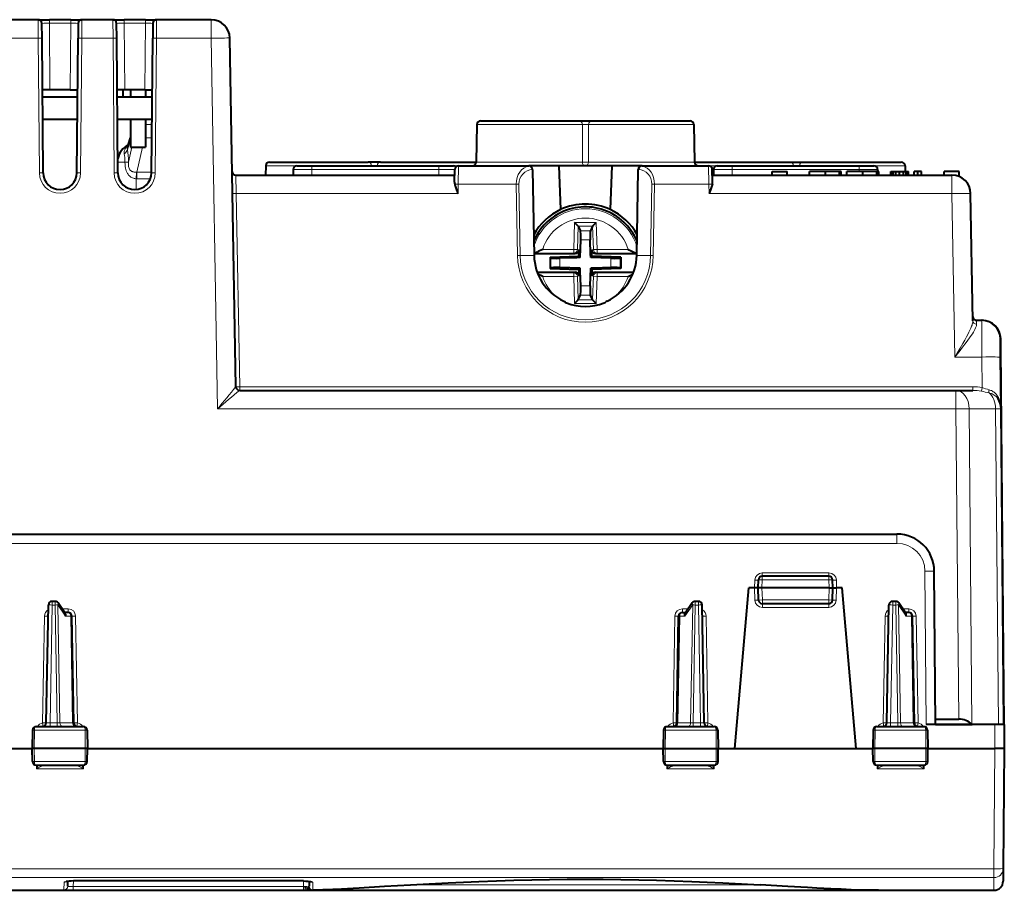
# Model space of a CAD drawing. Extents: x 0 to 420, y 0 to 297.
# Drawn here: x 151 to 203, y 28 to 74 of the extents above; entities that cross this region are included whole.
import ezdxf

# ---------------------------------------------------------------- set-up
doc = ezdxf.new("R2010")
doc.units = 0

msp = doc.modelspace()

# ---------------------------------------------------------------- linework, layer by layer
at = {"color": 7, "lineweight": 40}
for p, q in [((151.583328, 74.314835), (149.923035, 74.314835)), ((151.583618, 74.314835), (152.183167, 74.314835)), ((151.790237, 73.323563), (151.783325, 74.11618)), ((153.323196, 74.314835), (152.183167, 74.314835)), ((153.323196, 74.314835), (153.922729, 74.314835)), ((153.723038, 74.11618), (153.716125, 73.323563)), ((155.583328, 74.314835), (153.923035, 74.314835)), ((155.583618, 74.314835), (156.183167, 74.314835)), ((155.790237, 73.323563), (155.783325, 74.11618)), ((157.323196, 74.314835), (156.183167, 74.314835)), ((157.323196, 74.314835), (157.922729, 74.314835)), ((157.723038, 74.11618), (157.716125, 73.323563)), ((160.84549, 74.314835), (157.923035, 74.314835)), ((151.85321, 66.106987), (151.790237, 73.323563)), ((153.653152, 66.106987), (153.716125, 73.323563)), ((155.85321, 66.106987), (155.790237, 73.323563)), ((157.653152, 66.106987), (157.716125, 73.323563)), ((162.171234, 54.661346), (161.845337, 73.332291)), ((152.214203, 70.564835), (151.814514, 70.564835)), ((151.817581, 70.189835), (153.688782, 70.189835)), ((153.29216, 70.564835), (152.214203, 70.564835)), ((153.29216, 70.564835), (153.691849, 70.564835)), ((156.214203, 70.564835), (155.814514, 70.564835)), ((155.817581, 70.189835), (157.688782, 70.189835)), ((156.128174, 70.189835), (156.128174, 70.564835)), ((157.29216, 70.564835), (156.214203, 70.564835)), ((156.528183, 70.564835), (156.528183, 70.189835)), ((156.528183, 70.564835), (156.528183, 70.189835)), ((157.29216, 70.564835), (157.691849, 70.564835)), ((157.328186, 70.564835), (157.328186, 70.189835)), ((151.828064, 68.989838), (153.678299, 68.989838)), ((155.828064, 68.989838), (157.678299, 68.989838)), ((156.528183, 68.989838), (156.528183, 67.489838)), ((156.528183, 68.989838), (156.528183, 67.489838)), ((157.328186, 68.989838), (157.328186, 67.489838)), ((175.06665, 68.693329), (175.031616, 66.686348)), ((175.266617, 68.889839), (180.552094, 68.889839)), ((180.552094, 68.889839), (181.204269, 68.889839)), ((181.204269, 68.889839), (186.489746, 68.889839)), ((186.689728, 68.693329), (186.724747, 66.686348)), ((156.362991, 67.478188), (156.528183, 67.994858)), ((156.399841, 67.59346), (156.528198, 67.994873)), ((156.528183, 67.489838), (157.328186, 67.489838)), ((163.766647, 66.493332), (163.757858, 65.989838)), ((163.966614, 66.689842), (169.252106, 66.689842)), ((165.433456, 66.489838), (166.22818, 66.489838)), ((166.22818, 66.489838), (173.028183, 66.489838)), ((169.904266, 66.689842), (169.252106, 66.689842)), ((169.904266, 66.689842), (175.031662, 66.689842)), ((173.028183, 66.489838), (173.822906, 66.489838)), ((174.08345, 66.489838), (177.848312, 66.489838)), ((179.464371, 66.489838), (177.848312, 66.489838)), ((182.291992, 66.489838), (179.464371, 66.489838)), ((179.464371, 66.489838), (179.54628, 64.144394)), ((182.291992, 66.489838), (182.210083, 64.144402)), ((183.908051, 66.489838), (182.291992, 66.489838)), ((183.908051, 66.489838), (187.472916, 66.489838)), ((186.724701, 66.689842), (191.852097, 66.689842)), ((187.933441, 66.489838), (188.72818, 66.489838)), ((188.72818, 66.489838), (195.528183, 66.489838)), ((191.852097, 66.689842), (192.504272, 66.689842)), ((192.504272, 66.689842), (197.789749, 66.689842)), ((195.528183, 66.489838), (196.322906, 66.489838)), ((197.989716, 66.493332), (197.995026, 66.189842)), ((162.170029, 65.989838), (173.878174, 65.989838)), ((165.233475, 66.293335), (165.22818, 65.989838)), ((173.871597, 65.612724), (173.883484, 66.293327)), ((178.04866, 66.27137), (178.047089, 66.293472)), ((178.04866, 66.27137), (178.048279, 66.293022)), ((178.04866, 66.27137), (178.128601, 61.691845)), ((183.627762, 61.691845), (183.707703, 66.27137)), ((183.707703, 66.27137), (183.709259, 66.293472)), ((183.708069, 66.293022), (183.707703, 66.27137)), ((187.684769, 65.612724), (187.672882, 66.293327)), ((187.678177, 65.989838), (200.501556, 65.989838)), ((187.733475, 66.293335), (187.72818, 65.989838)), ((190.878174, 65.989838), (190.878174, 66.189842)), ((190.878174, 66.189842), (191.678177, 66.189842)), ((191.678177, 65.989838), (191.678177, 66.189842)), ((192.878174, 65.989838), (192.878174, 66.189842)), ((193.72818, 66.189842), (192.878174, 66.189842)), ((193.72818, 65.989838), (193.72818, 66.189842)), ((194.47818, 66.189842), (193.72818, 66.189842)), ((194.47818, 65.989838), (194.47818, 66.189842)), ((194.578186, 66.189842), (194.47818, 66.189842)), ((194.578186, 65.989838), (194.578186, 66.189842)), ((194.878174, 65.989838), (194.878174, 66.189842)), ((195.72818, 66.189842), (194.878174, 66.189842)), ((195.72818, 65.989838), (195.72818, 66.189842)), ((196.47818, 66.189842), (195.72818, 66.189842)), ((196.47818, 65.989838), (196.47818, 66.189842)), ((196.578186, 66.189842), (196.47818, 66.189842)), ((196.522888, 66.293335), (196.524689, 66.189842)), ((196.578186, 65.989838), (196.578186, 66.189842)), ((197.220596, 65.989838), (197.220596, 66.189842)), ((197.220596, 66.189842), (197.253967, 66.189842)), ((197.253967, 65.989838), (197.253967, 66.189842)), ((197.253967, 66.189842), (197.345764, 66.189842)), ((197.345764, 65.989838), (197.345764, 66.189842)), ((197.345764, 66.189842), (197.498062, 66.189842)), ((197.498062, 65.989838), (197.498062, 66.189842)), ((197.498062, 66.189842), (197.700439, 66.189842)), ((197.700439, 65.989838), (197.700439, 66.189842)), ((197.700439, 66.189842), (197.904877, 66.189842)), ((197.904877, 65.989838), (197.904877, 66.189842)), ((197.904877, 66.189842), (198.055084, 66.189842)), ((198.055084, 65.989838), (198.055084, 66.189842)), ((198.055084, 66.189842), (198.146881, 66.189842)), ((198.146881, 65.989838), (198.146881, 66.189842)), ((198.146881, 66.189842), (198.178177, 66.189842)), ((198.178177, 65.989838), (198.178177, 66.189842)), ((198.47818, 65.989838), (198.47818, 66.189842)), ((198.678177, 66.189842), (198.47818, 66.189842)), ((198.678177, 65.989838), (198.678177, 66.189842)), ((198.878174, 66.189842), (198.678177, 66.189842)), ((198.878174, 65.989838), (198.878174, 66.189842)), ((200.078186, 65.989838), (200.078186, 66.189842)), ((200.878174, 66.189842), (200.078186, 66.189842)), ((200.878174, 65.916206), (200.878174, 66.189842)), ((201.620422, 58.187912), (201.501404, 65.007294)), ((180.491638, 63.260696), (180.300659, 63.457657)), ((180.491638, 63.260696), (180.493042, 63.257645)), ((180.493042, 63.257645), (180.60733, 63.01004)), ((181.263321, 63.257645), (181.149033, 63.01004)), ((181.264725, 63.260696), (181.263321, 63.257645)), ((181.264725, 63.260696), (181.455704, 63.457657)), ((180.593369, 61.574654), (180.626297, 62.517635)), ((181.156876, 61.749947), (181.130066, 62.517635)), ((178.126892, 61.789841), (180.337402, 61.789841)), ((180.525696, 61.642323), (180.530853, 61.789841)), ((180.537582, 61.982498), (180.530853, 61.789841)), ((181.162994, 61.574654), (181.156876, 61.749947)), ((181.218781, 61.982498), (181.22551, 61.789841)), ((181.230667, 61.642323), (181.22551, 61.789841)), ((181.418961, 61.789841), (183.629471, 61.789841)), ((178.98317, 61.588455), (180.525696, 61.642323)), ((178.98317, 61.588455), (179.013229, 61.559425)), ((178.98317, 61.588455), (178.98317, 60.991226)), ((180.418076, 61.568527), (179.511322, 61.536865)), ((180.593369, 61.574654), (180.418076, 61.568527)), ((180.525696, 61.642323), (180.593369, 61.574654)), ((181.230667, 61.642323), (181.162994, 61.574654)), ((182.245041, 61.536865), (181.162994, 61.574654)), ((182.773193, 61.588455), (181.230667, 61.642323)), ((182.773193, 61.588455), (182.743134, 61.559425)), ((182.773193, 61.588455), (182.773193, 60.991226)), ((178.297485, 60.789841), (180.337402, 60.789841)), ((178.590698, 60.563583), (178.334793, 60.692863)), ((178.98317, 60.991226), (179.013229, 61.020252)), ((178.98317, 60.991226), (180.525696, 60.937355)), ((180.593369, 61.005028), (179.511322, 61.042816)), ((180.525696, 60.937355), (180.593369, 61.005028)), ((180.525696, 60.937355), (180.530853, 60.789841)), ((180.537582, 60.597183), (180.530853, 60.789841)), ((180.599487, 60.829731), (180.593369, 61.005028)), ((180.626297, 60.062042), (180.599487, 60.829731)), ((181.130066, 60.062042), (181.162994, 61.005028)), ((181.338287, 61.011147), (181.162994, 61.005028)), ((181.230667, 60.937355), (181.162994, 61.005028)), ((181.218781, 60.597183), (181.22551, 60.789841)), ((181.230667, 60.937355), (181.22551, 60.789841)), ((182.773193, 60.991226), (181.230667, 60.937355)), ((182.245041, 61.042816), (181.338287, 61.011147)), ((181.418961, 60.789841), (183.458878, 60.789841)), ((182.773193, 60.991226), (182.743134, 61.020252)), ((183.16568, 60.563583), (183.42157, 60.692863)), ((180.493042, 59.322029), (180.60733, 59.569641)), ((181.263321, 59.322029), (181.149033, 59.569641)), ((179.7173, 59.24688), (179.770462, 59.222801)), ((180.491638, 59.318981), (180.300659, 59.122017)), ((180.491638, 59.318985), (180.493042, 59.322029)), ((181.264725, 59.318985), (181.263321, 59.322029)), ((181.264725, 59.318981), (181.455704, 59.122017)), ((182.039062, 59.24688), (181.985901, 59.222801)), ((201.816498, 58.21484), (202.097931, 58.21484)), ((202.097946, 58.214844), (202.111816, 58.214844)), ((203.106476, 56.24102), (203.0979, 57.223076)), ((203.116211, 56.714844), (203.111771, 57.223568)), ((203.116211, 56.71484), (203.102325, 56.71484)), ((203.206085, 46.414841), (203.116211, 56.71484)), ((203.130615, 53.473564), (203.106476, 56.24102)), ((162.371155, 54.464836), (200.716217, 54.464836)), ((200.716217, 54.464836), (201.622223, 54.46484)), ((203.278183, 36.564838), (203.130615, 53.473564)), ((141.699814, 46.764839), (197.556549, 46.764839)), ((203.19223, 46.414841), (203.206085, 46.414841)), ((203.292053, 36.564838), (203.206085, 46.414841)), ((190.128174, 43.889839), (190.143265, 44.321819)), ((193.913208, 44.514839), (190.34314, 44.514839)), ((194.128174, 43.889839), (194.113098, 44.321819)), ((199.628174, 36.564838), (199.556473, 44.782291)), ((188.875778, 35.289837), (189.628174, 43.889839)), ((189.928116, 43.889839), (189.628174, 43.889839)), ((190.127777, 43.889839), (189.928116, 43.889839)), ((190.151123, 43.232857), (190.128174, 43.889839)), ((190.328186, 43.889839), (190.128586, 43.889896)), ((193.928177, 43.889839), (190.328186, 43.889839)), ((193.928177, 43.889839), (194.127777, 43.889896)), ((194.10524, 43.232857), (194.128174, 43.889839)), ((194.128586, 43.889839), (194.328247, 43.889839)), ((194.628174, 43.889839), (194.328247, 43.889839)), ((195.380585, 35.289837), (194.628174, 43.889839)), ((152.019104, 36.661346), (152.129196, 42.96833)), ((152.493973, 43.164837), (152.329163, 43.164837)), ((153.036057, 42.528214), (152.65889, 43.07798)), ((186.597473, 43.07798), (186.220306, 42.528214)), ((186.927185, 43.164837), (186.76239, 43.164837)), ((187.237244, 36.661346), (187.127167, 42.96833)), ((193.905365, 43.039837), (190.350998, 43.039837)), ((197.019104, 36.661346), (197.129196, 42.96833)), ((197.493973, 43.164837), (197.329163, 43.164837)), ((198.036057, 42.528214), (197.658905, 43.07798)), ((153.187668, 42.564838), (153.010941, 42.564838)), ((153.487244, 36.661346), (153.387634, 42.368328)), ((185.769104, 36.661346), (185.868729, 42.368328)), ((186.068695, 42.564838), (186.245422, 42.564838)), ((198.187668, 42.564838), (198.010941, 42.564838)), ((198.487244, 36.661346), (198.387634, 42.368328)), ((151.484985, 36.46484), (153.996521, 36.46484)), ((185.259842, 36.46484), (187.771378, 36.46484)), ((196.484985, 36.46484), (198.996521, 36.46484)), ((202.792084, 36.564838), (199.128204, 36.564838)), ((199.62558, 36.862244), (200.861176, 36.862244)), ((199.628174, 36.564838), (201.577972, 36.564838)), ((201.577972, 36.564838), (201.57077, 36.571926)), ((202.985275, 36.564838), (201.577972, 36.564838)), ((203.291809, 36.564838), (202.792084, 36.564838)), ((203.277756, 36.564838), (202.985275, 36.564838)), ((203.292053, 36.564838), (203.303177, 35.289841)), ((151.282761, 36.26833), (151.265686, 35.289837)), ((154.198608, 36.26833), (154.215683, 35.289837)), ((185.057755, 36.26833), (185.04068, 35.289837)), ((187.973602, 36.26833), (187.990677, 35.289837)), ((196.282761, 36.26833), (196.265686, 35.289837)), ((199.198608, 36.26833), (199.215683, 35.289837)), ((142.990677, 35.289837), (151.265686, 35.289837)), ((151.373718, 35.289837), (151.265686, 35.289837)), ((151.277954, 34.586349), (151.265686, 35.289837)), ((154.105865, 35.289837), (151.373718, 35.289837)), ((154.215683, 35.289837), (154.105865, 35.289837)), ((154.2034, 34.586349), (154.215683, 35.289837)), ((154.215683, 35.289837), (185.04068, 35.289837)), ((185.04068, 35.289837), (185.150497, 35.289837)), ((185.052963, 34.586349), (185.04068, 35.289837)), ((185.150497, 35.289837), (187.882645, 35.289837)), ((187.882645, 35.289837), (187.990677, 35.289837)), ((187.978394, 34.586349), (187.990677, 35.289837)), ((187.990677, 35.289837), (188.875778, 35.289837)), ((188.875778, 35.289837), (195.380585, 35.289837)), ((195.380585, 35.289837), (196.265686, 35.289837)), ((196.373718, 35.289837), (196.265686, 35.289837)), ((196.277954, 34.586349), (196.265686, 35.289837)), ((199.105865, 35.289837), (196.373718, 35.289837)), ((199.215683, 35.289837), (199.105865, 35.289837)), ((199.2034, 34.586349), (199.215683, 35.289837)), ((199.215683, 35.289837), (202.803314, 35.289837)), ((203.302917, 35.290024), (202.803314, 35.289837)), ((203.303177, 35.289837), (203.24704, 28.855999)), ((151.479553, 34.389839), (154.001907, 34.389839)), ((185.254456, 34.389839), (187.77681, 34.389839)), ((196.479553, 34.389839), (199.001907, 34.389839)), ((203.24704, 28.856001), (203.24118, 28.185476)), ((153.164078, 27.906893), (153.168747, 28.174194)), ((165.783951, 28.190119), (153.472412, 28.190119)), ((166.087616, 28.174194), (166.092285, 27.906893)), ((148.16925, 27.68984), (165.181305, 27.68984)), ((165.181305, 27.689842), (166.088074, 27.689842)), ((165.908371, 27.698326), (165.964661, 27.699604)), ((166.088058, 27.689838), (166.19014, 27.689838)), ((166.19014, 27.689842), (180.878174, 27.689842)), ((166.206207, 27.705936), (166.287094, 27.708344)), ((180.878174, 27.689842), (196.575073, 27.689842)), ((196.575073, 27.68984), (202.741211, 27.68984))]:
    msp.add_line(p, q, dxfattribs=at)
at = {"color": 7, "lineweight": 18}
for p, q in [((151.59024, 73.323563), (151.583328, 74.314346)), ((152.183167, 74.121819), (152.183167, 74.314835)), ((153.323196, 74.121819), (152.183167, 74.121819)), ((152.183167, 74.121819), (152.214203, 70.564835)), ((153.323196, 74.121819), (153.29216, 70.564835)), ((153.323196, 74.121819), (153.323196, 74.314835)), ((153.923035, 74.314346), (153.916122, 73.323563)), ((155.59024, 73.323563), (155.583328, 74.314346)), ((156.183167, 74.121819), (156.183167, 74.314835)), ((157.323196, 74.121819), (156.183167, 74.121819)), ((156.183167, 74.121819), (156.214203, 70.564835)), ((157.323196, 74.121819), (157.29216, 70.564835)), ((157.323196, 74.121819), (157.323196, 74.314835)), ((157.923035, 74.314346), (157.916122, 73.323563)), ((160.84549, 74.314835), (160.84549, 73.323563)), ((151.59024, 73.323563), (149.916122, 73.323563)), ((151.653229, 66.106987), (151.59024, 73.323563)), ((153.853134, 66.106987), (153.916122, 73.323563)), ((155.59024, 73.323563), (153.916122, 73.323563)), ((155.653229, 66.106987), (155.59024, 73.323563)), ((157.853134, 66.106987), (157.916122, 73.323563)), ((160.84549, 73.323563), (157.916122, 73.323563)), ((161.191971, 53.473564), (160.84549, 73.323563)), ((157.675781, 68.69976), (157.325897, 68.69976)), ((175.06665, 68.693329), (180.715134, 68.693329)), ((180.715134, 68.693329), (180.716843, 66.686348)), ((181.041229, 68.693329), (181.03952, 66.686348)), ((181.041229, 68.693329), (186.689728, 68.693329)), ((156.359543, 67.34935), (156.528183, 67.876785)), ((156.417816, 66.683372), (156.60556, 67.489838)), ((156.863205, 66.148804), (157.175385, 67.489838)), ((157.669586, 67.989731), (157.328186, 67.989731)), ((155.848206, 66.689842), (156.229813, 66.689842)), ((156.229813, 66.689842), (156.229813, 66.683372)), ((156.229813, 66.689842), (156.417816, 66.689842)), ((156.229813, 66.683372), (156.417816, 66.683372)), ((156.417816, 66.689842), (156.417816, 66.683372)), ((163.766647, 66.493332), (169.415146, 66.493332)), ((166.22818, 66.489838), (166.22818, 66.293335)), ((169.741226, 66.493332), (174.869812, 66.493332)), ((173.028183, 66.489838), (173.028183, 66.293335)), ((174.069733, 65.507294), (174.083435, 66.489349)), ((175.031616, 66.686348), (180.716843, 66.686348)), ((177.848419, 66.481506), (177.848312, 66.48938)), ((181.03952, 66.686348), (186.724747, 66.686348)), ((183.908051, 66.48938), (183.907928, 66.481506)), ((186.886551, 66.493332), (192.015137, 66.493332)), ((187.486633, 65.507294), (187.472916, 66.489349)), ((188.72818, 66.489838), (188.72818, 66.293335)), ((192.341232, 66.493332), (197.989716, 66.493332)), ((195.528183, 66.489838), (195.528183, 66.293335)), ((156.828186, 65.794632), (156.845276, 66.147461)), ((156.863205, 66.148804), (156.845276, 66.147461)), ((156.863205, 66.148804), (157.653519, 66.148804)), ((156.863205, 65.793785), (156.863205, 66.148804)), ((162.190613, 65.007294), (162.170044, 65.989349)), ((165.233475, 66.293335), (166.22818, 66.293335)), ((166.22818, 66.293335), (166.22818, 65.989838)), ((166.22818, 66.293335), (173.028183, 66.293335)), ((173.028183, 66.293335), (173.028183, 65.989838)), ((173.028183, 66.293335), (173.883469, 66.293335)), ((187.733475, 66.293335), (188.72818, 66.293335)), ((188.72818, 66.293335), (188.72818, 65.989838)), ((188.72818, 66.293335), (195.528183, 66.293335)), ((195.528183, 66.293335), (196.522888, 66.293335)), ((195.528183, 66.293335), (195.528183, 66.189842)), ((200.501556, 65.989838), (200.501556, 65.007294)), ((156.828186, 65.794632), (156.828186, 65.217972)), ((156.863205, 65.793785), (156.828186, 65.794632)), ((156.863205, 65.793785), (157.593979, 65.793785)), ((174.061005, 65.007294), (174.069733, 65.507294)), ((174.069733, 65.507294), (177.179016, 65.507294)), ((177.179016, 65.507294), (177.245651, 61.690403)), ((177.320419, 65.508736), (177.387054, 61.691849)), ((184.369308, 61.691849), (184.435944, 65.508736)), ((184.510712, 61.690403), (184.577332, 65.507294)), ((184.577332, 65.507294), (187.486633, 65.507294)), ((187.495361, 65.007294), (187.486633, 65.507294)), ((162.371201, 54.661346), (162.190613, 65.007294)), ((162.190613, 65.007294), (174.061005, 65.007294)), ((187.495361, 65.007294), (200.501556, 65.007294)), ((200.654419, 56.249744), (200.501556, 65.007294)), ((180.300659, 63.457657), (180.25032, 62.016094)), ((180.300659, 63.457657), (181.455704, 63.457657)), ((180.493042, 63.257645), (180.449432, 62.00914)), ((180.491638, 63.260696), (181.264725, 63.260696)), ((181.263321, 63.257645), (181.306915, 62.00914)), ((181.455704, 63.457657), (181.506042, 62.016094)), ((180.60733, 63.01004), (181.149033, 63.01004)), ((180.626297, 62.517635), (181.130066, 62.517635)), ((177.387054, 61.691849), (178.128601, 61.691845)), ((180.25032, 61.816162), (178.132141, 61.816162)), ((180.25032, 62.016094), (178.590698, 62.016094)), ((180.449432, 62.00914), (180.25032, 62.016094)), ((180.25032, 61.816162), (180.25032, 62.016094)), ((180.337402, 61.789841), (180.25032, 61.816162)), ((180.537582, 61.982498), (180.449432, 62.00914)), ((181.218781, 61.982498), (181.306915, 62.00914)), ((181.306915, 62.00914), (181.506042, 62.016094)), ((181.418961, 61.789841), (181.506042, 61.816162)), ((181.506042, 61.816162), (181.506042, 62.016094)), ((183.16568, 62.016094), (181.506042, 62.016094)), ((183.624237, 61.816162), (181.506042, 61.816162)), ((184.369308, 61.691849), (183.627762, 61.691845)), ((179.013229, 61.559425), (179.013229, 61.020252)), ((179.511322, 61.536865), (179.511322, 61.042816)), ((182.245041, 61.536865), (182.245041, 61.042816)), ((182.743134, 61.559425), (182.743134, 61.020252)), ((180.25032, 60.763515), (178.307327, 60.763515)), ((180.337402, 60.789841), (180.25032, 60.763515)), ((180.25032, 60.763515), (180.25032, 60.563583)), ((181.418961, 60.789841), (181.506042, 60.763515)), ((181.506042, 60.763515), (181.506042, 60.563583)), ((183.449036, 60.763515), (181.506042, 60.763515)), ((180.25032, 60.563583), (178.590698, 60.563583)), ((180.449432, 60.570538), (180.25032, 60.563583)), ((180.300659, 59.122017), (180.25032, 60.563583)), ((180.537582, 60.597183), (180.449432, 60.570538)), ((180.493042, 59.322029), (180.449432, 60.570538)), ((181.218781, 60.597183), (181.306915, 60.570538)), ((181.263321, 59.322029), (181.306915, 60.570538)), ((181.306915, 60.570538), (181.506042, 60.563583)), ((181.455704, 59.122017), (181.506042, 60.563583)), ((183.16568, 60.563583), (181.506042, 60.563583)), ((180.60733, 59.569641), (181.149033, 59.569641)), ((180.626297, 60.062042), (181.130066, 60.062042)), ((180.300659, 59.122017), (181.455704, 59.122017)), ((180.491638, 59.318981), (181.264725, 59.318981)), ((201.816498, 58.21484), (201.820404, 58.011719)), ((202.106506, 56.249744), (202.097931, 58.21484)), ((200.654419, 56.249744), (202.106506, 56.249744)), ((202.120834, 54.608185), (202.106506, 56.249744)), ((162.371201, 54.661346), (162.371201, 54.46484)), ((162.371201, 54.661346), (201.622223, 54.661346)), ((200.716217, 53.473564), (200.716217, 54.464836)), ((201.622223, 54.661346), (201.622223, 54.46484)), ((202.120834, 54.608185), (202.079208, 54.420536)), ((161.191971, 53.473564), (200.716217, 53.473564)), ((200.861176, 36.862244), (200.716217, 53.473564)), ((201.423233, 53.47718), (202.837677, 53.47718)), ((201.57077, 36.571926), (201.423233, 53.47718)), ((202.985275, 36.564838), (202.837677, 53.47718)), ((197.556549, 46.269203), (197.556549, 46.764839)), ((141.699814, 46.269203), (197.556549, 46.269203)), ((189.928116, 43.889839), (189.942429, 44.29974)), ((190.328186, 43.889839), (190.34314, 44.318329)), ((190.342224, 44.68615), (190.342224, 44.514343)), ((190.342224, 44.68615), (193.914139, 44.68615)), ((190.34314, 44.514839), (190.34314, 44.318329)), ((193.913208, 44.318329), (190.34314, 44.318329)), ((193.913208, 44.514839), (193.913208, 44.318329)), ((193.928177, 43.889839), (193.913208, 44.318329)), ((193.914139, 44.68615), (193.914139, 44.514343)), ((194.328247, 43.889839), (194.313934, 44.29974)), ((199.128204, 36.564838), (199.056488, 44.782291)), ((189.928116, 43.889839), (189.951248, 43.227623)), ((190.350998, 43.239838), (190.328308, 43.889843)), ((193.905365, 43.239838), (193.928055, 43.889843)), ((194.328247, 43.889839), (194.305115, 43.227623)), ((190.350998, 43.239838), (190.151123, 43.232857)), ((193.905365, 43.239838), (190.350998, 43.239838)), ((190.350998, 43.239838), (190.350998, 43.039837)), ((193.905365, 43.239838), (194.10524, 43.232857)), ((193.905365, 43.239838), (193.905365, 43.039837)), ((152.219086, 36.661346), (152.329163, 42.96833)), ((152.329163, 43.164837), (152.329163, 42.96833)), ((152.493973, 42.96833), (152.329163, 42.96833)), ((152.493973, 43.164837), (152.493973, 42.96833)), ((152.604065, 36.661346), (152.493973, 42.96833)), ((152.63533, 42.969772), (153.046967, 42.369774)), ((152.745468, 36.659904), (152.63533, 42.969772)), ((152.874924, 42.763092), (153.187668, 42.763092)), ((153.187668, 42.564838), (153.187668, 42.763092)), ((186.068695, 42.763092), (186.068695, 42.564838)), ((186.068695, 42.763092), (186.381439, 42.763092)), ((186.621033, 42.969772), (186.209396, 42.369774)), ((186.510895, 36.659904), (186.621033, 42.969772)), ((186.652298, 36.661346), (186.76239, 42.96833)), ((186.76239, 43.164837), (186.76239, 42.96833)), ((186.927185, 42.96833), (186.76239, 42.96833)), ((186.927185, 43.164837), (186.927185, 42.96833)), ((187.037277, 36.661346), (186.927185, 42.96833)), ((190.350998, 42.841583), (190.350998, 43.039841)), ((190.350998, 42.841583), (193.905365, 42.841583)), ((193.905365, 42.841583), (193.905365, 43.039841)), ((197.219086, 36.661346), (197.329163, 42.96833)), ((197.329163, 43.164837), (197.329163, 42.96833)), ((197.493973, 42.96833), (197.329163, 42.96833)), ((197.493973, 43.164837), (197.493973, 42.96833)), ((197.604065, 36.661346), (197.493973, 42.96833)), ((197.63533, 42.969772), (198.046967, 42.369774)), ((197.745468, 36.659904), (197.63533, 42.969772)), ((197.874924, 42.763092), (198.187668, 42.763092)), ((198.187668, 42.763092), (198.187668, 42.564838)), ((151.819016, 36.656311), (151.918762, 42.370075)), ((153.329025, 42.369774), (153.046967, 42.369774)), ((153.42868, 36.659904), (153.329025, 42.369774)), ((153.687332, 36.656517), (153.587601, 42.370075)), ((185.569031, 36.656517), (185.668762, 42.370075)), ((185.827667, 36.659904), (185.927338, 42.369774)), ((185.927338, 42.369774), (186.209396, 42.369774)), ((187.437347, 36.656311), (187.337601, 42.370075)), ((196.819031, 36.656311), (196.918762, 42.370075)), ((198.329025, 42.369774), (198.046967, 42.369774)), ((198.42868, 36.659904), (198.329025, 42.369774)), ((198.687332, 36.656517), (198.587601, 42.370075)), ((151.819016, 36.656311), (151.853851, 36.466946)), ((152.604065, 36.661346), (152.219086, 36.661346)), ((152.219086, 36.661346), (152.219086, 36.46484)), ((152.604065, 36.661346), (152.745468, 36.659904)), ((152.604065, 36.661346), (152.604065, 36.46484)), ((153.42868, 36.659904), (152.745468, 36.659904)), ((153.42868, 36.659904), (153.487167, 36.661278)), ((185.569031, 36.656517), (185.603455, 36.466908)), ((185.76944, 36.661209), (185.827667, 36.659904)), ((185.827667, 36.659904), (186.510895, 36.659904)), ((186.510895, 36.659904), (186.652298, 36.661346)), ((187.037277, 36.661346), (186.652298, 36.661346)), ((186.652298, 36.661346), (186.652298, 36.46484)), ((187.037277, 36.661346), (187.037277, 36.46484)), ((196.819031, 36.656311), (196.853851, 36.466946)), ((197.604065, 36.661346), (197.219086, 36.661346)), ((197.219086, 36.661346), (197.219086, 36.46484)), ((197.604065, 36.661346), (197.745468, 36.659904)), ((197.604065, 36.661346), (197.604065, 36.46484)), ((198.42868, 36.659904), (197.745468, 36.659904)), ((198.42868, 36.659904), (198.487167, 36.661278)), ((202.792084, 36.564838), (202.803192, 35.289837)), ((151.282761, 36.26833), (151.381561, 36.26833)), ((151.381561, 36.26833), (151.373718, 35.289837)), ((151.381561, 36.26833), (154.09816, 36.26833)), ((154.09816, 36.26833), (154.105865, 35.289837)), ((154.09816, 36.26833), (154.198608, 36.26833)), ((185.057755, 36.26833), (185.158203, 36.26833)), ((185.158203, 36.26833), (185.150497, 35.289837)), ((185.158203, 36.26833), (187.874786, 36.26833)), ((187.874786, 36.26833), (187.973602, 36.26833)), ((187.874786, 36.26833), (187.882645, 35.289837)), ((196.282761, 36.26833), (196.381561, 36.26833)), ((196.381561, 36.26833), (196.373718, 35.289837)), ((196.381561, 36.26833), (199.09816, 36.26833)), ((199.09816, 36.26833), (199.105865, 35.289837)), ((199.09816, 36.26833), (199.198608, 36.26833)), ((151.379364, 34.586349), (151.373718, 35.289837)), ((154.100327, 34.586349), (154.105865, 35.289837)), ((185.156036, 34.586349), (185.150497, 35.289837)), ((187.876999, 34.586349), (187.882645, 35.289837)), ((196.379364, 34.586349), (196.373718, 35.289837)), ((199.100327, 34.586349), (199.105865, 35.289837)), ((202.803314, 35.289837), (202.747055, 28.842915)), ((151.277954, 34.586349), (151.379364, 34.586349)), ((151.379364, 34.586349), (154.100327, 34.586349)), ((151.488297, 34.389839), (151.493118, 34.196819)), ((151.586548, 34.389839), (151.493118, 34.196819)), ((154.01384, 34.196819), (153.920334, 34.389839)), ((154.018585, 34.390518), (154.01384, 34.196819)), ((154.100327, 34.586349), (154.2034, 34.586349)), ((185.052963, 34.586349), (185.156036, 34.586349)), ((185.156036, 34.586349), (187.876999, 34.586349)), ((185.237778, 34.390522), (185.242523, 34.196819)), ((185.242523, 34.196819), (185.336029, 34.389839)), ((187.6698, 34.389839), (187.763245, 34.196819)), ((187.768066, 34.389839), (187.763245, 34.196819)), ((187.876999, 34.586349), (187.978394, 34.586349)), ((196.277954, 34.586349), (196.379364, 34.586349)), ((196.379364, 34.586349), (199.100327, 34.586349)), ((196.488297, 34.389839), (196.493118, 34.196819)), ((196.586548, 34.389839), (196.493118, 34.196819)), ((199.01384, 34.196819), (198.920334, 34.389839)), ((199.018585, 34.390518), (199.01384, 34.196819)), ((199.100327, 34.586349), (199.2034, 34.586349)), ((151.493118, 34.196819), (154.01384, 34.196819)), ((185.242523, 34.196819), (187.763245, 34.196819)), ((196.493118, 34.196819), (199.01384, 34.196819)), ((136.509308, 28.842915), (202.747055, 28.842915)), ((202.747055, 28.367897), (202.747055, 28.842915)), ((136.509308, 28.367897), (202.747055, 28.367897)), ((152.964111, 27.710476), (152.971222, 28.119741)), ((153.463821, 27.894537), (153.468979, 28.190119)), ((165.783951, 28.192352), (153.472412, 28.192352)), ((153.472412, 28.190119), (153.472412, 28.192352)), ((165.783951, 28.190119), (165.783951, 28.192352)), ((165.792542, 27.894537), (165.787384, 28.190119)), ((166.285141, 28.119741), (166.292252, 27.710476)), ((171.523041, 27.987225), (190.233307, 27.987225)), ((202.747055, 28.367897), (202.741211, 27.68984)), ((153.463821, 27.894537), (153.463821, 27.698063)), ((153.463821, 27.894537), (165.792542, 27.894537)), ((153.463821, 27.698063), (165.792542, 27.698063)), ((165.792542, 27.894537), (165.792542, 27.698063)), ((165.792542, 27.894537), (165.862061, 27.894085)), ((165.792542, 27.698063), (165.908371, 27.698326)), ((165.96994, 27.884962), (166.031189, 27.884949)), ((166.067688, 27.890614), (166.089203, 27.904305)), ((166.089676, 27.904514), (166.092117, 27.90645)), ((166.287094, 27.708344), (166.291779, 27.710011))]:
    msp.add_line(p, q, dxfattribs=at)
for points in [[(156.387543, 67.554977), (156.335159, 67.514351), (156.31134, 67.492249), (156.289276, 67.46904), (156.259689, 67.432343), (156.234589, 67.393646), (156.214264, 67.353287), (156.198914, 67.311646), (156.188232, 67.266487), (156.183395, 67.22068), (156.184341, 67.174828), (156.190964, 67.129517)], [(156.229813, 66.683372), (156.233002, 66.565498), (156.237335, 66.506096), (156.243866, 66.446533), (156.256561, 66.367203), (156.274567, 66.28862), (156.298828, 66.211639), (156.327179, 66.1437), (156.343735, 66.110947), (156.361938, 66.079201), (156.392365, 66.033775), (156.426514, 65.991364), (156.464249, 65.952377), (156.505371, 65.917175), (156.548355, 65.88678), (156.593857, 65.860474), (156.641525, 65.838364), (156.690948, 65.820572), (156.724548, 65.811165), (156.758621, 65.803703), (156.793289, 65.798172), (156.828186, 65.794632)], [(156.417816, 66.683372), (156.413879, 66.598366), (156.414108, 66.555946), (156.416153, 66.513817), (156.422241, 66.458618), (156.432922, 66.405365), (156.449081, 66.354965), (156.468796, 66.31324), (156.493881, 66.275436), (156.524368, 66.242233), (156.560043, 66.21402), (156.600357, 66.190979), (156.626587, 66.179565), (156.654053, 66.169968), (156.684952, 66.161568), (156.716873, 66.155128), (156.78038, 66.148018), (156.845276, 66.147461)], [(201.620422, 58.187912), (201.619888, 58.159851), (201.617371, 58.130531), (201.607025, 58.068474), (201.590363, 58.002449), (201.57431, 57.950741), (201.555573, 57.897453), (201.511429, 57.787132), (201.464325, 57.682022), (201.412674, 57.575001), (201.348267, 57.448952), (201.280304, 57.321827), (201.182495, 57.145649), (201.080963, 56.968315), (200.941696, 56.730713), (200.654419, 56.249744)], [(201.820404, 58.011719), (201.818085, 57.970924), (201.810089, 57.927299), (201.796967, 57.88118), (201.784164, 57.845173), (201.769073, 57.808113), (201.73291, 57.7314), (201.692795, 57.656643), (201.648056, 57.58033), (201.593658, 57.493656), (201.535645, 57.406036), (201.448059, 57.279907), (201.356201, 57.152939), (201.261444, 57.02578), (201.065735, 56.770882), (200.931305, 56.599354), (200.654419, 56.249744)], [(202.947113, 54.152649), (202.907745, 54.21244), (202.863586, 54.266811), (202.815125, 54.315643), (202.763062, 54.35894), (202.714432, 54.392868), (202.664169, 54.422649), (202.612885, 54.448483), (202.574066, 54.465408), (202.535217, 54.480347), (202.486389, 54.496574)], [(202.94809, 54.040863), (202.908981, 54.090599), (202.865295, 54.135658), (202.817566, 54.17601), (202.76651, 54.211723), (202.71286, 54.242947), (202.65744, 54.269886), (202.615173, 54.287437), (202.572662, 54.30286), (202.487854, 54.327858)], [(151.484985, 36.46484), (151.465591, 36.461418), (151.446854, 36.451332), (151.42981, 36.435379), (151.408813, 36.403309), (151.387787, 36.341175), (151.381775, 36.292587), (151.381561, 36.26833)], [(153.996521, 36.46484), (154.015594, 36.461414), (154.034027, 36.451321), (154.050781, 36.43536), (154.071426, 36.403278), (154.092072, 36.341183), (154.097961, 36.292572), (154.09816, 36.26833)], [(185.259842, 36.46484), (185.240768, 36.461414), (185.222336, 36.451321), (185.205582, 36.43536), (185.184937, 36.403278), (185.164291, 36.341183), (185.158386, 36.292572), (185.158203, 36.26833)], [(187.771378, 36.46484), (187.790771, 36.461418), (187.809509, 36.451332), (187.826553, 36.435379), (187.847549, 36.403309), (187.868561, 36.341175), (187.874573, 36.292587), (187.874786, 36.26833)], [(196.484985, 36.46484), (196.465591, 36.461418), (196.446854, 36.451332), (196.42981, 36.435379), (196.408813, 36.403309), (196.387787, 36.341175), (196.381775, 36.292587), (196.381561, 36.26833)], [(198.996521, 36.46484), (199.015594, 36.461414), (199.034027, 36.451321), (199.050781, 36.43536), (199.071426, 36.403278), (199.092072, 36.341183), (199.097961, 36.292572), (199.09816, 36.26833)], [(151.479553, 34.389839), (151.460983, 34.393162), (151.443054, 34.402954), (151.426727, 34.418446), (151.406128, 34.450405), (151.38855, 34.499104), (151.380356, 34.548992), (151.379364, 34.586349)], [(154.001907, 34.389839), (154.017822, 34.392357), (154.033325, 34.399818), (154.047806, 34.4118), (154.068069, 34.439083), (154.087936, 34.486568), (154.100052, 34.559563), (154.100327, 34.586349)], [(185.254456, 34.389839), (185.238541, 34.392357), (185.223022, 34.399818), (185.208557, 34.4118), (185.188293, 34.439083), (185.168427, 34.486568), (185.156311, 34.559563), (185.156036, 34.586349)], [(187.77681, 34.389839), (187.795364, 34.393162), (187.813309, 34.402954), (187.829636, 34.418446), (187.850235, 34.450405), (187.867813, 34.499104), (187.876007, 34.548992), (187.876999, 34.586349)], [(196.479553, 34.389839), (196.460999, 34.393162), (196.443054, 34.402954), (196.426727, 34.418446), (196.406128, 34.450405), (196.38855, 34.499104), (196.380356, 34.548992), (196.379364, 34.586349)], [(199.001907, 34.389839), (199.017822, 34.392357), (199.033325, 34.399818), (199.047806, 34.4118), (199.068069, 34.439083), (199.087936, 34.486568), (199.100052, 34.559563), (199.100327, 34.586349)], [(153.472412, 28.192352), (153.343491, 28.189793), (153.219086, 28.181988), (153.154846, 28.175331), (153.096619, 28.167051), (153.05603, 28.159348), (153.021881, 28.15073), (152.999588, 28.143053), (152.983292, 28.134943), (152.973083, 28.12562), (152.971222, 28.119741)], [(166.285141, 28.119741), (166.284164, 28.123941), (166.276764, 28.132338), (166.262451, 28.140562), (166.242004, 28.148386), (166.216309, 28.15564), (166.161026, 28.166847), (166.095444, 28.176081), (166.02272, 28.183243), (165.945328, 28.188322), (165.865189, 28.191349), (165.783951, 28.192352)], [(152.964111, 27.710476), (152.964172, 27.710234), (152.964279, 27.710073), (152.964676, 27.709753), (152.965683, 27.70928), (152.978302, 27.707031), (153.008331, 27.704685), (153.081116, 27.701847), (153.281372, 27.698738), (153.463821, 27.698063)], [(153.164078, 27.906893), (153.164185, 27.906387), (153.165054, 27.905399), (153.166809, 27.904446), (153.172943, 27.902643), (153.1884, 27.900246), (153.238861, 27.89666), (153.342224, 27.894262), (153.463821, 27.894537)], [(166.19014, 27.689838), (166.195557, 27.689922), (166.204346, 27.691168), (166.206802, 27.692623), (166.208084, 27.694794), (166.208328, 27.696686), (166.206207, 27.705936)]]:
    msp.add_lwpolyline(points, dxfattribs=at)
at = {"color": 7, "lineweight": 40}
for points in [[(173.880295, 65.508224), (173.89093, 65.458733), (173.904388, 65.409119), (173.919922, 65.359634), (173.955536, 65.260956), (173.981781, 65.194748), (174.038467, 65.059753), (174.061005, 65.007294)], [(187.676071, 65.508224), (187.665421, 65.458733), (187.651978, 65.409119), (187.636444, 65.359634), (187.60083, 65.260956), (187.574585, 65.194748), (187.517883, 65.059753), (187.495361, 65.007294)], [(178.590698, 62.016094), (178.427902, 61.933067), (178.351715, 61.895012), (178.288971, 61.865482), (178.256897, 61.851562), (178.208786, 61.833115), (178.182007, 61.824787), (178.156281, 61.818863), (178.132141, 61.816162)], [(183.16568, 62.016094), (183.328583, 61.933006), (183.404816, 61.894928), (183.467499, 61.865437), (183.499512, 61.851536), (183.547577, 61.833115), (183.574356, 61.824787), (183.600098, 61.818863), (183.624237, 61.816162)], [(153.046967, 42.369774), (153.052765, 42.393311), (153.056549, 42.416817), (153.058167, 42.447632), (153.055603, 42.476974), (153.048553, 42.503792), (153.036057, 42.528214)], [(186.209396, 42.369774), (186.203598, 42.393311), (186.199814, 42.416817), (186.198181, 42.447632), (186.20076, 42.476974), (186.207809, 42.503792), (186.220306, 42.528214)], [(198.046967, 42.369774), (198.052765, 42.393311), (198.056549, 42.416817), (198.058167, 42.447632), (198.055603, 42.476974), (198.048553, 42.503792), (198.036057, 42.528214)], [(153.472412, 28.190119), (153.349945, 28.187681), (153.237823, 28.180704), (153.146179, 28.170275), (153.074432, 28.155577)], [(165.783951, 28.190119), (165.906418, 28.187681), (166.018555, 28.180702), (166.110168, 28.170275), (166.181931, 28.155577)], [(166.287094, 27.708344), (166.81369, 27.727066), (167.357666, 27.750917), (167.817947, 27.77376), (168.769318, 27.826046), (170.118469, 27.905481), (171.523041, 27.987221)], [(171.523041, 27.987221), (172.853287, 28.059832), (173.528412, 28.094276), (174.347595, 28.133259), (175.174118, 28.16898), (176.110535, 28.204535), (177.053619, 28.234571), (178.002121, 28.258528), (178.954788, 28.275969), (179.91037, 28.286585), (180.867569, 28.290188), (181.825058, 28.286713), (182.781403, 28.276218), (183.736816, 28.258846), (184.688232, 28.234921), (185.634338, 28.204878), (186.573654, 28.169285), (187.404388, 28.133429), (188.227509, 28.094286), (188.902924, 28.059835), (190.233307, 27.987221)], [(196.575073, 27.68984), (196.101028, 27.6936), (195.608032, 27.704315), (195.096619, 27.721115), (194.567795, 27.743124), (194.022781, 27.769457), (193.273285, 27.809807), (192.76059, 27.839161), (191.707352, 27.901365), (190.233307, 27.987221)]]:
    msp.add_lwpolyline(points, dxfattribs=at)
for centre, radius, start, end in [((151.583328, 74.114838), 0.2, 0.5, 90.000003), ((153.923035, 74.114838), 0.2, 90.000003, 179.499994), ((155.583328, 74.114838), 0.2, 0.5, 90.000003), ((157.923035, 74.114838), 0.2, 90.000003, 179.499994), ((160.84549, 73.314835), 1, 1, 90.000003), ((175.266617, 68.689835), 0.2, 90.000003, 178.999997), ((186.489746, 68.689835), 0.2, 1, 90.000003), ((156.828186, 66.689842), 1, 115.361868, 169.023099), ((163.966614, 66.489845), 0.2, 90.000003, 178.999997), ((165.433456, 66.289841), 0.2, 90.000003, 178.999997), ((173.822906, 66.289841), 0.2, 49.355066, 90.000003), ((174.08345, 66.289841), 0.2, 90.000003, 178.999997), ((174.831635, 66.689842), 0.2, 269.999997, 359), ((177.848312, 66.289841), 0.2, 1, 90.000003), ((177.831863, 66.265617), 0.216922, 7.375332, 85.613976), ((183.908051, 66.289841), 0.2, 90.000003, 178.999997), ((183.9245, 66.265617), 0.216924, 94.386507, 172.624371), ((186.924713, 66.689842), 0.2, 181.000003, 269.999997), ((187.472916, 66.289841), 0.2, 1, 90.000003), ((187.933441, 66.289841), 0.2, 90.000003, 178.999997), ((196.322906, 66.289841), 0.2, 1, 90.000003), ((197.789749, 66.489845), 0.2, 1, 90.000003), ((152.753174, 66.114838), 0.9, 180.500006, 359.499998), ((156.753174, 66.114838), 0.9, 180.500006, 359.499998), ((162.170029, 66.189835), 0.2, 181.000003, 269.999997), ((200.501556, 64.989838), 1, 1, 90.000003), ((174.40802, 65.604889), 0.536495, 179.162665, 190.379437), ((187.148346, 65.604889), 0.536495, 349.620554, 0.837324), ((180.878174, 61.289841), 3.15, 64.986771, 115.013228), ((180.878174, 61.289841), 3.15, 115.013255, 151.519441), ((180.878174, 61.289841), 3, 118.647885, 157.070896), ((180.878174, 61.289841), 3, 22.928872, 118.647885), ((180.878174, 61.289841), 3.15, 28.48056, 64.986771), ((180.878174, 61.739838), 2.75, 181.000003, 245.030322), ((180.337875, 61.989769), 0.199873, 269.863523, 357.914434), ((181.418488, 61.989769), 0.199873, 182.085566, 270.136478), ((180.878174, 61.739838), 2.75, 294.969687, 359.000002), ((180.337875, 60.589909), 0.199873, 2.085566, 90.136477), ((181.418488, 60.589909), 0.199873, 89.863522, 177.914434), ((179.963486, 59.365799), 0.239981, 216.533229, 247.284933), ((180.878174, 61.797562), 2.837673, 249.208915, 290.791155), ((181.792877, 59.365803), 0.239982, 292.714932, 323.46638), ((201.816498, 58.414841), 0.2, 181.000003, 269.999997), ((202.097931, 57.21484), 1, 0.500001, 90.000003), ((202.111816, 57.21484), 1, 0.500013, 89.999989), ((162.371201, 54.664841), 0.2, 181.000003, 269.999997), ((202.130661, 53.46484), 1, 0.5, 35.17139), ((197.556549, 44.764839), 2, 0.5, 90.000003), ((190.34314, 44.314838), 0.2, 90.000003, 178.000003), ((193.913208, 44.314838), 0.2, 2, 90.000003), ((190.350998, 43.239838), 0.2, 181.999997, 269.999997), ((193.905365, 43.239838), 0.2, 269.999997, 358), ((152.329163, 42.96484), 0.2, 90.000003, 178.999997), ((152.493973, 42.96484), 0.2, 34.451901, 90.000003), ((186.76239, 42.96484), 0.2, 90.000003, 145.548107), ((186.927185, 42.96484), 0.2, 1, 90.000003), ((197.329163, 42.96484), 0.2, 90.000003, 178.999997), ((197.493973, 42.96484), 0.2, 34.451901, 90.000003), ((153.187668, 42.364838), 0.2, 1, 90.000003), ((186.068695, 42.364838), 0.2, 90.000003, 178.999997), ((198.187668, 42.364838), 0.2, 1, 90.000003), ((151.483047, 36.264042), 0.200573, 89.447891, 178.653297), ((151.819138, 36.664837), 0.2, 269.999997, 359), ((153.687225, 36.664837), 0.2, 181.000003, 269.999997), ((153.998322, 36.264088), 0.20054, 1.32603, 90.517779), ((185.258026, 36.264088), 0.20054, 89.48222, 178.673965), ((185.569138, 36.664837), 0.2, 269.999997, 359), ((187.437225, 36.664837), 0.2, 181.000003, 269.999997), ((187.773315, 36.264042), 0.200573, 1.3467, 90.552107), ((196.483047, 36.264042), 0.200573, 89.447891, 178.653297), ((196.819138, 36.664837), 0.2, 269.999997, 359), ((198.687225, 36.664837), 0.2, 181.000003, 269.999997), ((198.998322, 36.264088), 0.20054, 1.32603, 90.517779), ((200.860809, 35.848984), 1.013271, 45.518976, 89.978918), ((151.477982, 34.590271), 0.200249, 181.123657, 270.449472), ((154.003387, 34.590248), 0.200238, 269.57893, 358.766737), ((185.252975, 34.590248), 0.200238, 181.233268, 270.421072), ((187.778381, 34.590271), 0.200249, 269.55053, 358.876342), ((196.477966, 34.590271), 0.200249, 181.123657, 270.449472), ((199.003387, 34.590248), 0.200238, 269.57893, 358.766737), ((202.741211, 28.18984), 0.5, 269.999997, 359.5), ((165.156113, 60.783333), 33.09353, 270.043608, 271.302521)]:
    msp.add_arc(centre, radius, start, end, dxfattribs=at)
at = {"color": 7, "lineweight": 18}
for centre, radius, start, end in [((152.042328, 67.061226), 7.061181, 88.85725, 92.100757), ((153.464035, 67.06115), 7.061256, 87.899262, 91.142734), ((156.042328, 67.061226), 7.061181, 88.85725, 92.100757), ((157.464035, 67.06115), 7.061256, 87.899262, 91.142734), ((180.878174, 63.327629), 5.368302, 88.259541, 91.740464), ((156.576477, 67.407883), 0.224711, 161.772662, 195.101243), ((169.578186, 61.127632), 5.368303, 88.259541, 91.740458), ((180.878174, 72.199158), 5.515283, 268.323678, 271.676324), ((192.178192, 61.127632), 5.368302, 88.259541, 91.740464), ((152.753174, 66.116585), 1.1, 180.500006, 359.49999), ((156.753174, 66.116585), 1.1, 180.500006, 359.49999), ((178.086334, 65.528549), 0.765682, 92.93654, 181.481463), ((183.670029, 65.528549), 0.765681, 358.518525, 87.063458), ((180.878174, 61.289841), 2.999726, 22.917071, 157.082685), ((180.878174, 61.289841), 2.899328, 17.952679, 162.047194), ((180.878174, 61.289841), 2.400014, 17.614093, 162.385207), ((180.878174, 61.740021), 3.632903, 180.77361, 359.22637), ((180.878174, 61.738976), 3.491477, 180.77335, 359.226651), ((180.878174, 61.289841), 2.400014, 197.614097, 227.791566), ((180.878174, 61.289841), 2.400014, 312.208285, 342.385907), ((231.385635, -28.649456), 108.033211, 129.70476, 130.521773), ((261.904053, -28.408218), 129.79746, 140.208388, 140.88791), ((162.371155, 54.664833), 0.199996, 181.003008, 269.998809), ((201.625366, 52.113781), 2.351022, 78.869574, 90.076835), ((201.625183, 52.320503), 2.34081, 77.775105, 90.072519), ((199.61084, 42.688869), 11.988589, 76.115464, 78.118123), ((200.06897, 47.293758), 7.596927, 71.447091, 74.329902), ((203.044678, 54.095814), 0.111936, 149.777415, 209.637169), ((201.763794, 53.470009), 1.366511, 0.149016, 29.97965), ((197.556549, 44.769203), 1.5, 0.5, 89.999989), ((190.342438, 44.285973), 0.400207, 90.029796, 178.028703), ((193.913925, 44.285973), 0.400208, 1.97141, 89.970114), ((190.350998, 43.241585), 0.4, 181.99997, 270.000004), ((193.905365, 43.241585), 0.4, 270.000004, 357.999997), ((152.318695, 42.363094), 0.4, 119.004913, 178.999997), ((153.187668, 42.363094), 0.4, 0.99996, 90.000003), ((186.068695, 42.363094), 0.4, 89.999996, 179.000038), ((186.937668, 42.363094), 0.4, 1.000001, 60.994709), ((197.318695, 42.363094), 0.4, 119.004804, 179.000038), ((198.187668, 42.363094), 0.4, 1.000002, 90.000037), ((151.891235, 36.253407), 0.409244, 100.160667, 148.885092), ((152.101227, 40.404099), 3.744244, 268.749369, 271.803632), ((153.616089, 36.254635), 0.408078, 31.011023, 79.946415), ((185.640274, 36.254635), 0.408079, 100.053679, 148.988911), ((187.155136, 40.404144), 3.744291, 268.196384, 271.250605), ((187.365128, 36.253407), 0.409243, 31.114862, 79.839413), ((196.891235, 36.253407), 0.409244, 100.160667, 148.885092), ((197.101227, 40.404099), 3.744244, 268.749369, 271.803632), ((198.616089, 36.254635), 0.408078, 31.011077, 79.946367), ((156.622772, 24.409863), 11.049306, 115.412807, 117.660459), ((149.303101, 25.242205), 10.117507, 62.252543, 64.717579), ((190.326279, 24.496407), 10.951331, 115.387727, 117.657972), ((182.622223, 24.387186), 11.07467, 62.341916, 64.584097), ((201.622772, 24.409863), 11.049306, 115.412807, 117.660459), ((194.303101, 25.242205), 10.117507, 62.252543, 64.717579), ((202.75148, 28.864658), 0.496205, 269.489475, 358.999043), ((152.971405, 28.320946), 0.201198, 269.947309, 307.144926), ((166.284958, 28.320946), 0.201198, 232.855086, 270.052692), ((152.964172, 27.910435), 0.199952, 269.984063, 358.985173), ((165.856506, 27.570642), 0.323534, 79.170259, 89.017603), ((165.96344, 28.196243), 0.311273, 261.473722, 271.19457), ((166.074158, 28.319645), 0.629773, 259.984816, 271.264436), ((166.039185, 27.960495), 0.075683, 263.956537, 292.188946), ((166.278137, 27.903282), 0.210515, 183.444774, 249.973132), ((166.289215, 27.908085), 0.199912, 181.082607, 269.3886), ((166.292206, 27.910435), 0.199952, 181.014824, 270.015939)]:
    msp.add_arc(centre, radius, start, end, dxfattribs=at)
for centre, major_axis, ratio, start_param, end_param in [((151.59024, 73.321823), (0.199997, 0.001747), 0.008726, 6.283184302, 7.853905599), ((153.916122, 73.321823), (-0.199997, 0.001747), 0.008726, 4.712465263, 6.283185307), ((155.59024, 73.321823), (0.199997, 0.001747), 0.008726, 6.283184302, 7.853905599), ((157.916122, 73.321823), (-0.199997, 0.001747), 0.008726, 4.712465263, 6.283185307), ((160.84549, 73.314835), (0.999847, 0.017452), 0.008725, 0.000000133, 1.570644161), ((180.552094, 68.689835), (0, 0.200001), 0.815339, 4.729842046, 6.283185307), ((181.204269, 68.689835), (0, 0.200001), 0.815339, 0.000000227, 1.553343262), ((155.87236, 67.34935), (-0.489426, -0.102253), 0.663081, 2.133917891, 2.836358468), ((156.084473, 66.689842), (0, 0.646084), 0.224951, 4.712388845, 5.460864931), ((156.199814, 66.689842), (0, 0.969124), 0.224951, 4.712388845, 5.460865107), ((169.252106, 66.489845), (0, -0.200001), 0.815339, 1.588249392, 3.141592654), ((169.904266, 66.489845), (0, -0.200001), 0.815339, 3.141592654, 4.694935915), ((177.979156, 65.489822), (0.077072, -0.998123), 0.798035, 3.209231181, 4.633375146), ((180.878174, 66.689842), (0, 0.200001), 0.806804, 1.588249397, 4.694935465), ((183.777222, 65.489838), (-0.077042, -0.998108), 0.798036, 1.649769957, 3.073930989), ((191.852097, 66.489845), (0, 0.200001), 0.815339, 4.729842046, 6.283185307), ((192.504272, 66.489845), (0, -0.200001), 0.815338, 3.141591338, 4.69493435), ((151.653229, 66.10524), (0.199997, 0.001747), 0.008726, 0.000000132, 1.570720307), ((153.853134, 66.10524), (-0.199997, 0.001747), 0.008726, 4.712465259, 6.283185307), ((155.653229, 66.10524), (0.199997, 0.001747), 0.008726, 0.000000132, 1.570720307), ((157.853134, 66.10524), (-0.199997, 0.001747), 0.008726, 4.712465259, 6.283185307), ((174.069733, 65.503799), (-0.199966, 0.00349), 0.01745, 4.712693706, 5.957423272), ((177.179016, 65.503799), (0.199966, 0.00349), 0.01745, 0.785094359, 1.570492329), ((184.577332, 65.503799), (-0.199966, 0.00349), 0.01745, 4.712693696, 5.498091859), ((187.486633, 65.503799), (0.199966, 0.00349), 0.01745, 0.325762045, 1.570491873), ((162.190613, 65.01078), (0.199966, 0.00349), 0.01745, 3.141593804, 4.712084546), ((200.501556, 64.989838), (0.999847, 0.017452), 0.01745, 0.000000133, 1.570491874), ((177.245651, 61.686913), (0.199966, 0.00349), 0.01745, 0.78509371, 1.570491874), ((180.25032, 62.016094), (0.057877, 0.191444), 0.99593, 3.436271081, 4.970022684), ((181.506042, 62.016094), (0.057877, -0.191444), 0.99593, 4.454754434, 5.988506038), ((184.510712, 61.686913), (-0.199966, 0.00349), 0.01745, 4.712699122, 5.498095714), ((180.25032, 60.563583), (-0.057877, 0.191444), 0.99593, 4.454752482, 5.988504085), ((181.506042, 60.563583), (-0.057877, -0.191444), 0.99593, 3.436274718, 4.970026321), ((201.820404, 58.191406), (0.199966, 0.00349), 0.898412, 3.141592654, 4.696708721), ((202.106506, 56.232292), (-0.999969, -0.008728), 0.017452, 3.141592654, 4.712236814), ((162.371201, 54.664841), (0.199966, 0.00349), 0.01745, 3.141592654, 4.712084527), ((200.716217, 53.464836), (0, 1), 0.70708, 4.724729823, 6.283185307), ((202.559296, 54.500458), (-0.04924, -0.193844), 0.35063, 4.82118563, 5.891829412), ((202.130661, 53.46484), (0, 1), 0.70708, 4.724729823, 5.753601149), ((200.716217, 53.464836), (-0.999969, -0.008728), 0.008726, 3.926990949, 4.71231296), ((202.130661, 53.46484), (0.999969, 0.008728), 0.008726, 0.000000132, 0.785398296), ((189.942429, 44.301483), (-0.199875, 0.006981), 0.008721, 1.571101005, 3.141592654), ((190.34314, 44.314838), (0.199875, -0.006981), 0.017442, 1.571405534, 3.141592654), ((193.913208, 44.314838), (-0.199875, -0.006981), 0.017442, 3.141592654, 4.711780036), ((194.313934, 44.301483), (0.199875, 0.006981), 0.008721, 3.141592654, 4.712084455), ((199.056488, 44.777927), (-0.499985, -0.004364), 0.008726, 3.141592654, 4.71231296), ((189.951248, 43.22588), (-0.199875, -0.006981), 0.008721, 3.141592654, 4.712084292), ((194.305115, 43.22588), (0.199875, -0.006981), 0.008721, 1.571100752, 3.141592654), ((152.329163, 42.96484), (0.199966, -0.00349), 0.01745, 1.571101042, 3.141592654), ((152.493973, 42.96484), (-0.199966, -0.00349), 0.01745, 3.92699095, 4.712084527), ((152.493973, 42.96484), (0.164917, 0.113144), 0.472937, 5.351865123, 6.283185307), ((186.76239, 42.96484), (-0.164917, 0.113144), 0.472937, 0.000000321, 0.931319939), ((186.76239, 42.96484), (0.199966, -0.00349), 0.01745, 1.571101042, 2.356194619), ((186.927185, 42.96484), (-0.199966, -0.00349), 0.01745, 3.141592654, 4.712084527), ((197.329163, 42.96484), (0.199966, -0.00349), 0.01745, 1.571101042, 3.141592654), ((197.493973, 42.96484), (-0.199966, -0.00349), 0.01745, 3.92699095, 4.712084527), ((197.493973, 42.96484), (0.164917, 0.113144), 0.472937, 5.351865123, 6.283185307), ((151.918762, 42.371819), (0.199966, -0.00349), 0.008725, 4.712541408, 6.283185307), ((153.187668, 42.364838), (0, 0.200001), 0.706999, 4.737068971, 6.283185307), ((153.187668, 42.364838), (-0.199966, -0.00349), 0.01745, 3.141592654, 3.92699095), ((153.587601, 42.371819), (-0.199966, -0.00349), 0.008725, 0.000000133, 1.570644161), ((185.668762, 42.371819), (-0.199966, 0.00349), 0.008725, 1.570948755, 3.141592654), ((186.068695, 42.364838), (0.199966, -0.00349), 0.01745, 2.356194619, 3.141592654), ((186.068695, 42.364838), (0, 0.200001), 0.706999, 0.000000186, 1.546116336), ((187.337601, 42.371819), (0.199966, 0.00349), 0.008725, 3.141592654, 4.712236815), ((196.918762, 42.371819), (-0.199966, 0.00349), 0.008725, 1.570948755, 3.141592654), ((198.187668, 42.364838), (0, 0.200001), 0.706999, 4.737068971, 6.283185307), ((198.187668, 42.364838), (-0.199966, -0.00349), 0.01745, 3.141592654, 3.92699095), ((198.587601, 42.371819), (0.199966, 0.00349), 0.008725, 3.141592654, 4.712236815), ((151.819016, 36.658058), (0.199966, -0.00349), 0.008725, 4.712541408, 6.283185307), ((152.886826, 36.664837), (0, 0.200001), 0.706999, 1.595476318, 3.141592654), ((153.570038, 36.664837), (0, 0.200001), 0.706999, 1.595476318, 3.141592654), ((153.687332, 36.658264), (0.199966, 0.00349), 0.008725, 3.141592654, 4.712236815), ((153.687332, 36.658264), (0.035477, 0.196827), 0.001548, 3.378226592, 4.70380093), ((185.569031, 36.658264), (0.199966, -0.00349), 0.008725, 4.712541408, 6.283185307), ((185.68631, 36.664837), (0, 0.200001), 0.706999, 3.141592654, 4.687708989), ((186.369537, 36.664837), (0, 0.200001), 0.706999, 3.141592654, 4.687708989), ((187.437347, 36.658058), (0.199966, 0.00349), 0.008725, 3.141592654, 4.712236815), ((187.437347, 36.658058), (0.035934, 0.196747), 0.001568, 3.381754395, 4.703804514), ((196.819031, 36.658058), (0.199966, -0.00349), 0.008725, 4.712541408, 6.283185307), ((197.886826, 36.664837), (0, 0.200001), 0.706999, 1.595476318, 3.141592654), ((198.570038, 36.664837), (0, 0.200001), 0.706999, 1.595476318, 3.141592654), ((198.687332, 36.658264), (0.199966, 0.00349), 0.008725, 3.141592654, 4.712236815), ((198.687332, 36.658264), (0.035477, 0.196827), 0.001548, 3.378226558, 4.70380093), ((202.747055, 28.860363), (-0.499985, 0.004364), 0.034898, 1.571100748, 3.141592654), ((165.908371, 27.898289), (0.000931, -0.199997), 0.231742, 4.732337597, 6.263219619), ((166.000397, 27.893095), (-0.019989, -0.198997), 0.411884, 4.776965279, 6.085171114), ((166.088074, 27.889839), (0, -0.200001), 0.590809, 4.736780796, 6.283188141), ((166.19014, 27.889839), (0, -0.200001), 0.795023, 4.736849378, 6.283185307)]:
    msp.add_ellipse(centre, major_axis=major_axis, ratio=ratio, start_param=start_param, end_param=end_param, dxfattribs=at)
at = {"color": 7, "lineweight": 40}
for centre, major_axis, ratio, start_param, end_param in [((180.58252, 62.517635), (0.017593, 0.499996), 0.087435, 4.71546594, 6.111729342), ((181.173828, 62.517635), (0.017593, -0.499996), 0.087434, 3.313048628, 4.70931203), ((179.511322, 61.580635), (-0.5, -0.017593), 0.087434, 0.084189777, 1.567719641), ((182.245041, 61.580635), (0.5, -0.017593), 0.087434, 4.71546593, 6.198995794), ((179.511322, 60.999043), (0.5, -0.017593), 0.087435, 1.573873022, 3.057402886), ((182.245041, 60.999043), (-0.5, -0.017593), 0.087435, 3.225782157, 4.709312021), ((180.58252, 60.062042), (0.017593, -0.499996), 0.087435, 0.17145623, 1.567719632), ((181.173828, 60.062042), (0.017593, 0.499996), 0.087434, 1.573873012, 2.970136414)]:
    msp.add_ellipse(centre, major_axis=major_axis, ratio=ratio, start_param=start_param, end_param=end_param, dxfattribs=at)

doc.saveas('drawing.dxf')
